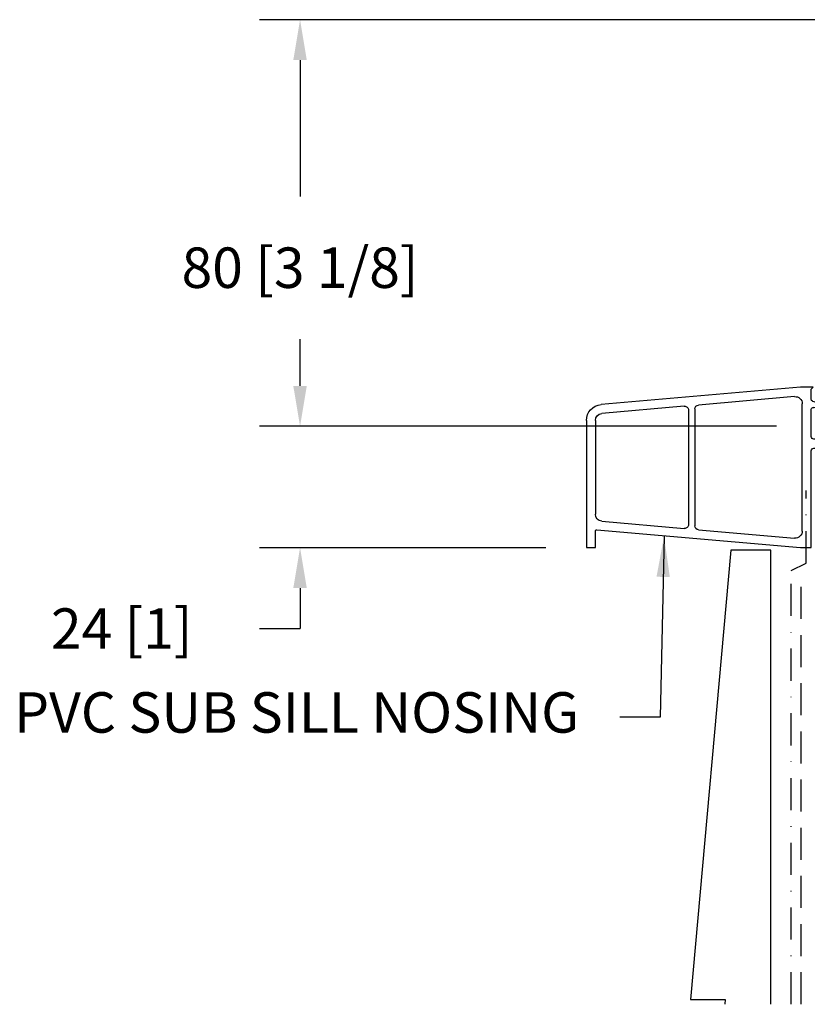
# Model space of a CAD drawing. Extents: x -466 to 18379, y -2689 to 2689.
# Drawn here: x 9899 to 10055, y -346 to -152 of the extents above; entities that cross this region are included whole.
import ezdxf

# ---------------------------------------------------------------- set-up
doc = ezdxf.new("R2010")
doc.units = 0
doc.header["$MEASUREMENT"] = 0
doc.linetypes.add('DASHDOT2', pattern=[12.7, 6.35, -3.175, 0, -3.175])
doc.linetypes.add('DASHED2', pattern=[9.525, 6.35, -3.175])
doc.layers.get('0').update_dxf_attribs({"linetype": 'CONTINUOUS'})
for name, color, linetype in [('DIMENSIONS_COMPONENTS', 9, 'CONTINUOUS'), ('NOTES', 2, 'CONTINUOUS'), ('WALL ASSEMBLY_SIDING', 2, 'CONTINUOUS'), ('WINDOW_FRAME', 3, 'CONTINUOUS')]:
    doc.layers.add(name, color=color, linetype=linetype)
doc.styles.add('ROMANS', font='romans.shx')
doc.styles.get("Standard").update_dxf_attribs({"font": 'romans.shx', "height": 1.5})
doc.dimstyles.new('SCALE 4 DIMENSION', dxfattribs={"dimscale": 4, "dimtxt": 2, "dimasz": 2, "dimexe": 2, "dimexo": 2, "dimgap": 2, "dimtad": 0, "dimtih": 1, "dimtoh": 1, "dimdec": 0, "dimzin": 0, "dimdsep": 46, "dimtxsty": 'ROMANS', "dimcen": 0, "dimclrd": 256, "dimclre": 256, "dimclrt": 256, "dimadec": 0, "dimazin": 0, "dimtfac": 1, "dimtdec": 0, "dimtofl": 0, "dimtmove": 1, "dimatfit": 3, "dimfxl": 1, "dimtolj": 1, "dimtzin": 0, "dimarcsym": 0})

# ---------------------------------------------------------------- blocks, each defined once
blk = doc.blocks.new('*D87')
at = {"layer": 'DIMENSIONS_COMPONENTS', "lineweight": -2, "transparency": 16777216}
for p, q in [((9954.37, -223.95), (9954.37, -215.95)), ((10048.56, -231.95), (9946.37, -231.95)), ((10002.96, -255.95), (9946.37, -255.95)), ((9954.37, -263.95), (9954.37, -271.95)), ((9946.37, -271.95), (9954.37, -271.95))]:
    blk.add_line(p, q, dxfattribs=at)
at = {"layer": 'DIMENSIONS_COMPONENTS', "transparency": 16777216}
for points in [[(9953.03, -223.95), (9955.7, -223.95), (9954.37, -231.95)], [(9953.03, -263.95), (9955.7, -263.95), (9954.37, -255.95)]]:
    blk.add_solid(points, dxfattribs=at)
at = {"layer": 'DIMENSIONS_COMPONENTS', "transparency": 16777216, "insert": (9919.13, -271.95), "char_height": 8, "attachment_point": 5, "style": 'ROMANS'}
blk.add_mtext('\\A1;24 [1]', dxfattribs=at)
blk = doc.blocks.new('*D90')
at = {"layer": 'DIMENSIONS_COMPONENTS', "lineweight": -2, "transparency": 16777216}
for p, q in [((10104.18, -151.53), (9946.37, -151.53)), ((9954.37, -159.53), (9954.37, -186.49)), ((9954.37, -223.95), (9954.37, -214.68)), ((10048.56, -231.95), (9946.37, -231.95))]:
    blk.add_line(p, q, dxfattribs=at)
at = {"layer": 'DIMENSIONS_COMPONENTS', "transparency": 16777216}
for points in [[(9953.03, -159.53), (9955.7, -159.53), (9954.37, -151.53)], [(9953.03, -223.95), (9955.7, -223.95), (9954.37, -231.95)]]:
    blk.add_solid(points, dxfattribs=at)
at = {"layer": 'DIMENSIONS_COMPONENTS', "transparency": 16777216, "insert": (9954.37, -200.58), "char_height": 8, "attachment_point": 5, "style": 'ROMANS'}
blk.add_mtext('\\A1;80 [3 1/8]', dxfattribs=at)
blk = doc.blocks.new('PVC SUB SILL NOSING')
for points in [[(-0.38, -1.77), (-0.38, 0.25), (0, 0.63), (-2.54, 0.63), (-41.93, -2.81)], [(-3.68, -1.25), (-22.69, -2.91)], [(-25.48, -3.16), (-41.78, -4.58)], [(-23.38, -3.67), (-23.38, -26.81)], [(-2.16, -27.84), (-2.16, -2.64)], [(-0.38, -9.15), (-0.38, -3.75)], [(-0.11, -2.14), (4.12, -3.36)], [(4.2, -4.18), (2.29, -5.13), (2.46, -4.07), (0.1, -3.39)], [(-24.65, -3.91), (-24.65, -26.57)], [(-44.83, -5.97), (-44.83, -31.11), (-43.05, -31.11), (-43.05, -27.85)], [(-43.05, -5.97), (-43.05, -24.51)], [(16.51, -7.12), (8.26, -7.12)], [(5.47, -9.66), (0.13, -9.66)], [(8.26, -8.9), (16.51, -8.9)], [(0.13, -11.44), (5.47, -11.44)], [(-42.78, -27.59), (-2.54, -31.11), (-0.38, -31.11), (-0.38, -11.94)], [(-41.78, -25.9), (-25.48, -27.32)], [(-22.69, -27.57), (-3.68, -29.23)]]:
    blk.add_lwpolyline(points)
for points in [[(-3.68, -1.25, -0.44001), (-2.16, -2.64)], [(-0.11, -2.14, -0.334072), (-0.38, -1.77)], [(-44.83, -5.97, -0.388879), (-41.93, -2.81)], [(-25.48, -3.16, -0.440011), (-24.65, -3.91)], [(-23.38, -3.67, -0.388879), (-22.69, -2.91)], [(-0.38, -3.75, -0.499171), (0.1, -3.39)], [(4.12, -3.36, -0.684984), (4.2, -4.18)], [(-43.05, -5.97, -0.38888), (-41.78, -4.58)], [(5.47, -9.66, 0.387795), (5.98, -9.2, -0.387795), (8.26, -7.12)], [(16.51, -7.12, -1), (16.51, -8.9)], [(0.13, -9.66, -0.414214), (-0.38, -9.15)], [(8.26, -8.9, 0.387795), (7.75, -9.36, -0.387795), (5.47, -11.44)], [(-0.38, -11.94, -0.414214), (0.13, -11.44)], [(-41.78, -25.9, -0.388879), (-43.05, -24.51)], [(-24.65, -26.57, -0.440011), (-25.48, -27.32)], [(-22.69, -27.57, -0.388879), (-23.38, -26.81)], [(-43.05, -27.85, -0.440011), (-42.78, -27.59)], [(-2.16, -27.84, -0.44001), (-3.68, -29.23)]]:
    blk.add_lwpolyline(points, format="xyb")
blk = doc.blocks.new('SIDING CLADDING @ SILL - SUBSILL')
at = {"color": 2, "linetype": 'DASHDOT2'}
blk.add_lwpolyline([(-4, -101.6), (-4, -15.82), (-1, -14.37), (-1, 0)], dxfattribs=at)
at = {"color": 2}
blk.add_lwpolyline([(-8, -101.6), (-8, -11.77), (-15.93, -11.77), (-23.87, -100.67), (-17.02, -100.67), (-17.11, -101.6)], dxfattribs=at)
at = {"color": 5, "linetype": 'DASHED2'}
blk.add_lwpolyline([(-2, -101.6), (-2, -16.19)], dxfattribs=at)

msp = doc.modelspace()

# ---------------------------------------------------------------- block references
at = {"layer": 'WALL ASSEMBLY_SIDING'}
msp.add_blockref('SIDING CLADDING @ SILL - SUBSILL', (10055.41, -244.65), dxfattribs=at)
at = {"layer": 'WINDOW_FRAME'}
msp.add_blockref('PVC SUB SILL NOSING', (10055.79, -224.83), dxfattribs=at)

# ---------------------------------------------------------------- texts
at = {"layer": 'NOTES', "insert": (10009.54, -289.57), "char_height": 8, "attachment_point": 6}
msp.add_mtext('PVC SUB SILL NOSING', dxfattribs=at)

# ---------------------------------------------------------------- dimensions: what is measured, and where the dimension line sits
at = {"layer": 'DIMENSIONS_COMPONENTS'}
for base, p2, angle, picture, middle in [((9954.37, -151.53), (10112.18, -151.53), 270, '*D90', (9954.37, -200.58)), ((9954.37, -255.95), (10010.96, -255.95), 90, '*D87', (9954.37, -271.78))]:
    dim = msp.add_linear_dim(base=base, p1=(10056.56, -231.95), p2=p2, angle=angle, dimstyle='SCALE 4 DIMENSION', dxfattribs=at)
    dim.commit()
    dim.dimension.update_dxf_attribs({"geometry": picture, "text_midpoint": middle, "dimtype": 160})

# ---------------------------------------------------------------- leaders
at = {"layer": 'NOTES', "annotation_type": 0, "has_hookline": 1, "hookline_direction": 1}
msp.add_leader([(10026.31, -253.73), (10025.54, -289.44), (10017.54, -289.44)], dimstyle='SCALE 4 DIMENSION', dxfattribs=at)

doc.saveas('drawing.dxf')
